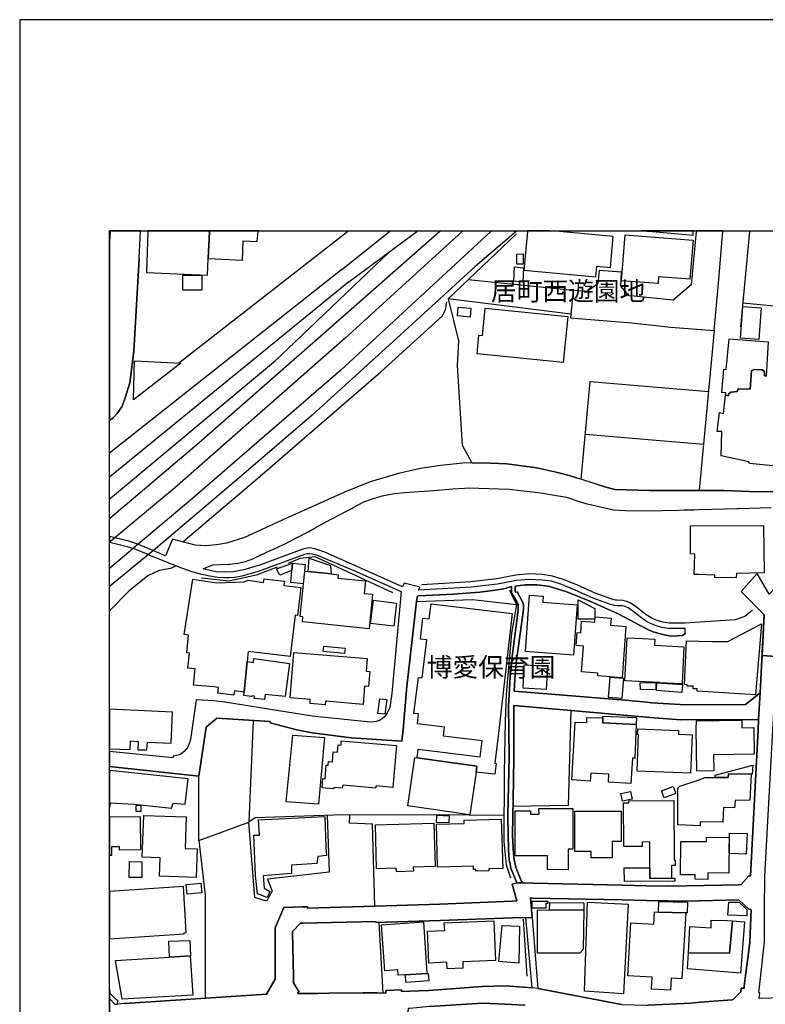
# Model space of a CAD drawing. Extents: x -10 to 410, y -24 to 273.
# Drawn here: x -10 to 73, y 164 to 273 of the extents above; entities that cross this region are included whole.
import ezdxf

# ---------------------------------------------------------------- set-up
doc = ezdxf.new("R2010")
doc.units = 0
for name, color, linetype in [('01_CYUKI_PNT', 2, 'Continuous'), ('05_DM_LINE', 7, 'Continuous'), ('06_HOUSE_POLY', 160, 'Continuous'), ('07_HODO_POLY', 1, 'Continuous'), ('08_ROAD_LINE', 3, 'Continuous'), ('09_ROAD_POLY', 5, 'Continuous'), ('10_KIDO_LINE', 2, 'Continuous'), ('12_KASEN_LINE', 4, 'Continuous'), ('印刷レイアウト', 1, 'Continuous'), ('印刷用フレーム', 1, 'Continuous'), ('背景', 3, 'Continuous')]:
    doc.layers.add(name, color=color, linetype=linetype)
doc.styles.add('STD', font='txt')

msp = doc.modelspace()

# ---------------------------------------------------------------- linework, layer by layer
at = {"layer": '05_DM_LINE', "color": 253}
for p, q in [((2.942284, 246.552909), (3.112127, 249.545147)), ((3.1154, 249.647122), (3.112127, 249.592)), ((3.112127, 249.545147), (3.112127, 249.592)), ((7.342704, 234.908314), (26.132772, 249.545147)), ((26.1922, 249.592), (26.132772, 249.545147)), ((26.26403, 249.647122), (26.1922, 249.592)), ((36.453072, 249.592), (36.402257, 249.545147)), ((36.512845, 249.647122), (36.453072, 249.592)), ((37.352414, 242.07239), (44.922667, 249.31846)), ((44.957807, 249.592), (44.907164, 249.545147)), ((45.016374, 249.647122), (44.957807, 249.592)), ((70.862169, 249.545147), (69.86223, 238.943555)), ((70.882667, 249.545147), (70.887663, 249.592)), ((70.893519, 249.647122), (70.887663, 249.592)), ((51.227364, 243.006011), (39.547801, 244.170109)), ((50.972599, 240.357594), (37.352414, 242.07239)), ((70.116995, 241.631074), (86.612112, 239.955207)), ((66.942339, 238.521703), (65.277153, 220.775499)), ((52.597479, 226.982528), (65.757743, 225.892672)), ((15.647279, 195.115394), (15.147396, 183.791193)), ((9.602342, 181.767716), (9.607338, 188.916117)), ((9.602342, 181.767716), (15.147396, 183.791193)), ((30.107378, 164.767721), (29.647286, 172.615476)), ((30.107378, 164.767721), (29.647286, 172.615476))]:
    msp.add_line(p, q, dxfattribs=at)
for points in [[(36.402257, 249.545147), (23.152247, 237.916227), (9.612161, 226.045117), (-0.352778, 217.583618)], [(44.907164, 249.545147), (40.342585, 245.65839), (32.027158, 238.052825), (22.207947, 229.107635), (14.32798, 222.338022), (4.7625, 214.22086), (-0.352778, 210.03817)], [(65.332963, 220.728646), (68.0272, 220.720894), (71.772363, 220.591876), (74.507769, 220.627016), (77.042843, 220.533309), (77.967678, 220.517806), (78.962794, 220.412214), (79.732256, 220.228762), (80.707907, 219.763847), (83.082956, 220.248227), (86.23229, 220.463029), (86.612112, 239.955207), (87.402245, 249.545147)], [(7.822089, 215.005998), (16.432416, 222.326309), (22.21277, 227.318424), (29.847618, 233.943515), (36.712832, 240.185684), (37.052691, 240.89279), (37.172753, 241.736494)], [(37.352414, 242.07239), (38.47741, 237.37707), (38.332888, 234.642697), (38.87773, 225.756074), (39.972582, 223.787202)], [(52.132735, 221.963024), (53.152311, 232.861411), (66.307581, 231.728663)], [(39.972582, 223.787202), (41.207821, 223.810628), (43.882765, 223.705208), (45.517463, 223.478693), (47.163013, 223.240465), (48.417889, 222.970886)], [(48.417889, 222.970886), (49.662946, 222.701308), (50.797761, 222.381086), (51.742061, 222.088081)], [(53.752791, 221.447465), (54.887606, 221.087969), (55.887545, 220.845779), (59.782053, 220.732608), (63.122934, 220.728646), (65.332963, 220.728646)], [(7.102409, 212.318479), (6.457831, 212.041149), (5.162992, 211.822385), (3.90226, 211.205196), (1.797651, 209.502113), (-0.352778, 207.305176)], [(33.81723, 208.361442), (32.732369, 198.896731), (32.312412, 194.095818)], [(33.81723, 208.361442), (40.042862, 208.588129), (44.942304, 208.033297)], [(45.107324, 208.013832), (45.117143, 207.990405), (45.142464, 207.693438), (45.117143, 207.380968), (44.462747, 202.256044), (44.217628, 199.935772), (44.062427, 196.736484), (44.117032, 191.088078), (43.962691, 184.517764)], [(50.977422, 196.216964), (50.692341, 185.646549), (44.547668, 185.53734)], [(43.602507, 184.517764), (35.75768, 184.592006), (24.607284, 184.560655), (15.872933, 184.256109), (15.147396, 183.791193)], [(23.88278, 184.537229), (24.107228, 178.236494), (17.227372, 177.443433), (17.767391, 176.115348), (17.137627, 175.002066), (15.812299, 175.396701), (15.147396, 183.791193)], [(29.167901, 174.451367), (28.922782, 183.576392), (26.342578, 183.666136), (26.41303, 184.568579)], [(9.602342, 181.767716), (10.307553, 175.677821), (10.307553, 164.197385)]]:
    msp.add_lwpolyline(points, dxfattribs=at)
at = {"layer": '06_HOUSE_POLY', "color": 255}
for points in [[(3.765489, 244.994348), (10.5556, 244.693419), (10.640522, 246.545158), (10.770402, 249.545147), (10.774881, 249.647122), (3.919485, 249.647122), (3.915007, 249.545147)], [(10.640522, 246.545158), (14.445113, 246.373248), (14.539853, 248.521609), (16.095658, 248.455291), (16.209863, 249.545147), (16.214514, 249.647122), (10.774881, 249.647122), (10.770402, 249.545147)], [(45.770333, 245.263755), (53.78018, 244.529433), (53.884566, 245.689568), (55.395413, 245.55297), (55.709778, 248.994276), (49.7098, 249.545147), (48.602718, 249.647122), (46.169447, 249.647122), (46.159973, 249.545147)], [(60.690352, 243.76376), (56.64047, 244.084154), (57.044752, 249.185651), (64.584861, 248.5881), (64.240179, 244.24814), (60.749953, 244.521681), (60.690352, 243.76376)], [(64.584861, 249.170148), (64.615177, 249.545147), (64.623618, 249.647122), (58.835341, 249.647122), (60.055594, 249.545147)], [(44.985196, 245.920045), (44.980372, 247.049003), (45.69523, 247.060716), (45.700053, 245.924007), (44.985196, 245.920045)], [(45.645448, 243.927919), (44.645337, 244.013874), (44.735254, 245.611537), (45.73037, 245.529544), (45.645448, 243.927919)], [(9.945129, 243.021686), (7.815371, 243.045113), (7.815371, 244.709094), (9.945129, 244.689629), (9.945129, 243.021686)], [(39.770355, 240.041162), (38.379742, 240.154506), (38.464663, 241.146693), (39.855276, 241.029388), (39.770355, 240.041162)], [(50.150255, 234.978594), (40.555492, 235.92789), (40.76547, 238.03336), (41.169752, 237.994259), (41.470509, 241.013885), (50.659957, 240.099729), (50.150255, 234.978594)], [(71.905172, 237.529515), (69.865158, 237.677827), (70.124919, 241.193547), (72.164932, 241.045063), (71.905172, 237.529515)], [(72.520466, 233.47481), (72.520466, 233.970904), (72.275347, 234.173992), (71.379795, 234.209132), (71.094541, 234.045146), (70.924698, 232.021669), (69.62004, 232.060771), (69.499806, 231.728663), (68.844549, 231.685772), (68.520365, 231.47476), (68.520365, 231.271672), (68.195148, 231.349703), (68.219609, 231.61532), (67.780187, 231.634957), (68.00963, 234.224807), (68.285065, 234.209132), (68.619929, 237.599795), (72.950069, 237.283363), (72.735267, 233.447422), (72.520466, 233.47481)], [(2.310453, 230.810718), (2.445157, 235.177893), (7.584894, 234.88885), (2.310453, 230.810718)], [(69.384568, 210.986433), (66.999873, 211.04121), (66.999873, 211.310788), (65.219619, 211.384858), (64.724559, 211.373145), (64.794839, 213.623136), (64.284965, 213.654487), (64.28996, 216.791246), (72.419869, 216.818462), (72.490149, 211.541265), (69.405238, 211.463062), (69.384568, 210.986433)], [(21.77042, 211.705252), (21.860164, 213.201284), (24.259673, 212.361542), (24.315312, 211.435673), (21.77042, 211.705252)], [(20.03013, 212.634911), (19.950031, 211.818595), (18.594558, 211.295113), (18.230412, 211.998257), (20.03013, 212.634911)], [(20.03013, 212.634911), (21.414886, 212.494351), (21.200084, 210.326352), (19.815328, 210.46295), (19.950031, 211.818595), (20.03013, 212.634911)], [(24.315312, 211.435673), (25.115091, 211.349718), (25.075127, 210.959044), (28.124898, 210.646574), (27.980377, 209.263885), (28.935357, 209.166216), (28.53986, 205.326313), (21.110167, 206.088024), (21.169767, 206.658359), (20.860225, 206.689537), (21.369927, 211.744354), (21.77042, 211.705252), (24.315312, 211.435673)], [(14.969629, 201.677957), (14.62977, 198.283332), (13.554556, 198.41614), (13.494956, 197.939684), (11.700061, 198.154485), (11.775336, 198.779426), (11.244964, 198.849706), (9.004791, 199.06468), (9.185486, 200.865431), (8.384673, 200.939673), (8.549693, 202.623291), (8.249798, 202.654469), (8.440312, 204.619379), (7.954898, 204.670022), (8.91005, 210.838121), (11.549683, 210.443486), (14.624947, 210.564581), (15.070226, 210.720816), (16.789845, 210.494301), (16.874939, 210.900477), (19.110289, 210.615396), (19.054651, 210.158404), (20.954966, 209.927927), (20.579967, 206.810632), (20.320207, 206.838021), (19.764513, 202.224693), (15.099509, 202.783316), (14.969629, 201.677957)], [(31.280089, 205.603643), (28.700057, 205.927827), (29.025274, 208.49425), (31.605306, 208.170067), (31.280089, 205.603643)], [(51.280074, 202.404527), (45.934492, 202.810704), (46.405092, 209.064586), (47.924723, 208.951242), (47.874942, 208.298914), (51.705027, 208.00987), (51.280074, 202.404527)], [(53.639448, 206.381029), (51.81527, 206.408417), (51.820265, 208.533352), (53.6503, 207.588018), (53.639448, 206.381029)], [(40.434397, 189.345893), (40.53017, 190.013897), (33.86994, 190.959231), (33.990173, 191.904393), (40.905169, 191.064651), (41.124966, 192.861441), (36.815324, 193.384923), (36.940381, 194.384862), (33.910075, 194.756071), (34.039955, 195.845927), (33.530081, 195.908283), (34.020318, 199.916135), (34.434418, 199.86532), (34.974437, 204.07626), (34.249934, 204.173928), (34.525197, 206.490411), (35.240054, 206.416169), (35.435391, 208.095825), (44.454995, 207.025606), (42.990141, 193.986437), (42.544862, 190.361507), (42.674742, 190.338081), (42.525225, 189.123168), (40.434397, 189.345893)], [(56.695247, 199.880995), (53.98034, 200.084083), (53.999805, 200.385012), (52.190268, 200.521611), (52.40507, 203.388791), (51.57997, 203.45132), (51.690385, 204.904461), (52.089671, 204.873283), (52.185445, 206.166227), (53.660118, 206.052884), (53.700081, 206.646646), (55.469655, 206.509875), (55.410055, 205.709063), (57.120028, 205.584178), (56.695247, 199.880995)], [(71.519493, 197.955187), (65.049604, 198.369287), (65.049604, 198.638866), (64.594679, 198.650579), (64.599502, 198.923947), (63.929603, 198.935661), (63.924608, 199.09982), (63.639526, 199.103609), (63.860185, 203.998229), (66.690331, 203.908312), (68.46955, 203.916235), (72.219537, 205.888897), (71.519493, 197.955187)], [(63.360301, 199.177851), (60.849516, 199.310659), (60.849516, 199.326335), (56.990148, 199.525461), (57.240089, 204.334125), (58.950062, 204.259884), (60.325, 204.185642), (60.28986, 203.498173), (63.575103, 203.330225), (63.360301, 199.177851)], [(25.804626, 202.560763), (23.435434, 202.795029), (23.495034, 203.396715), (25.865088, 203.158314), (25.804626, 202.560763)], [(14.969629, 201.677957), (15.679491, 201.58804), (15.719626, 202.021605), (19.695266, 201.470907), (19.209852, 197.771563), (16.974502, 198.021677), (16.910079, 197.463055), (15.759589, 197.568475), (15.825046, 197.783276), (15.655203, 197.869231), (15.400266, 197.783276), (14.589807, 197.888869), (14.62977, 198.283332), (14.969629, 201.677957)], [(23.639556, 196.865331), (21.964723, 197.006063), (21.999863, 197.455303), (19.749871, 197.638755), (20.174651, 202.693571), (28.3397, 202.009892), (28.219638, 200.595852), (28.619958, 200.568464), (28.474575, 198.896731), (28.0448, 198.939623), (27.874957, 196.904433), (23.674696, 197.259966), (23.639556, 196.865331)], [(48.254763, 198.580299), (45.669736, 198.720859), (45.809435, 201.314671), (48.395323, 201.173939), (48.254763, 198.580299)], [(56.650289, 197.54901), (55.169759, 197.68578), (55.374915, 199.955237), (56.844592, 199.83018), (56.650289, 197.54901)], [(58.719586, 198.544987), (58.709767, 199.314621), (60.45488, 199.330296), (60.459875, 198.552911), (58.719586, 198.544987)], [(63.355306, 198.24423), (60.499839, 198.459204), (60.570119, 199.314621), (63.414906, 199.115323), (63.355306, 198.24423)], [(30.30461, 195.814577), (29.504831, 195.904494), (29.71481, 197.529373), (30.509593, 197.439628), (30.30461, 195.814577)], [(1.999878, 192.834052), (2.849438, 192.756021), (2.789838, 191.853578), (3.809414, 191.834113), (3.865053, 192.709167), (6.499862, 192.584111), (6.660059, 196.049015), (-0.352778, 196.355629), (-0.352778, 191.967783), (1.954919, 191.896642)], [(58.264488, 194.666154), (58.099468, 190.904454), (57.844531, 190.923919), (57.669865, 188.111515), (55.174755, 188.259999), (55.230393, 189.138843), (53.195203, 189.2639), (53.139564, 188.361457), (51.079914, 188.490476), (51.485229, 194.920058), (52.749924, 194.873204), (52.769389, 195.463005), (54.535, 195.396686), (54.530177, 194.861491), (58.264488, 194.666154)], [(54.535, 195.396686), (54.535, 195.611488), (58.299628, 195.451291), (58.264488, 194.666154), (54.530177, 194.861491), (54.535, 195.396686)], [(64.990176, 189.486453), (64.924719, 194.177984), (64.964682, 195.088006), (70.00968, 195.158286), (70.025355, 194.31062), (71.334836, 194.330257), (71.379795, 191.361446), (66.865169, 191.295128), (66.889457, 189.50988), (64.990176, 189.486453)], [(64.309425, 189.236511), (58.34941, 189.47474), (58.514602, 193.54891), (58.410044, 193.552871), (58.450007, 194.17006), (62.974451, 193.986437), (62.954986, 193.588011), (64.485297, 193.529445), (64.309425, 189.236511)], [(22.910057, 185.78332), (19.320268, 186.068574), (20.05459, 193.463127), (23.579956, 193.201299), (22.910057, 185.78332)], [(24.535109, 187.513791), (23.320196, 187.619211), (23.379796, 188.6505), (23.655231, 188.631036), (23.764613, 190.134992), (23.990095, 190.123107), (24.019378, 190.541169), (24.469652, 190.51378), (24.535109, 191.619312), (25.039988, 191.603636), (25.079951, 192.384984), (25.424632, 192.381022), (25.445131, 192.830263), (31.570166, 192.326245), (31.179492, 187.650562), (29.329993, 187.845898), (29.245071, 187.584071), (25.619969, 187.900503), (25.535048, 187.560645), (24.639495, 187.666237), (24.535109, 187.513791)], [(40.434397, 189.345893), (39.759675, 184.615432), (32.844679, 185.595907), (33.615175, 190.994371), (33.86994, 190.959231), (40.53017, 190.013897), (40.434397, 189.345893)], [(67.030189, 188.779519), (67.044831, 189.029461), (71.219598, 190.13103), (71.179635, 189.130919), (71.070253, 189.130919), (68.514509, 189.173983), (68.495044, 188.771596), (67.030189, 188.779519)], [(-0.240295, 185.943517), (2.41484, 185.77953), (6.535002, 185.334079), (6.749803, 185.92009), (8.065313, 185.795033), (8.389497, 188.611399), (-0.295072, 189.54123), (-0.344854, 189.220836), (-0.352778, 189.221697), (-0.352778, 185.339247), (-0.309714, 185.334079)], [(71.070253, 189.130919), (70.894381, 186.240484), (69.275358, 186.213095), (69.190264, 185.404359), (67.955025, 185.423996), (67.910067, 183.795155), (65.360179, 183.81462), (65.379816, 183.36538), (62.874887, 183.494226), (62.894352, 187.568568), (63.099508, 187.799045), (65.155196, 188.486514), (65.940333, 188.783309), (67.030189, 188.779519), (68.495044, 188.771596), (68.514509, 189.173983), (71.070253, 189.130919)], [(61.360251, 186.494387), (61.070174, 187.291238), (62.389473, 187.775618), (62.684374, 186.978596), (61.360251, 186.494387)], [(56.724531, 186.119217), (56.539874, 186.978596), (57.610265, 187.220786), (57.804568, 186.353655), (56.724531, 186.119217)], [(2.629814, 184.974756), (2.605353, 185.654473), (3.124874, 185.666187), (3.150195, 184.986469), (2.629814, 184.974756)], [(50.679594, 178.498149), (48.384644, 178.509862), (48.389467, 180.041207), (44.780212, 180.05292), (44.799677, 185.060711), (46.48519, 185.064673), (46.48519, 184.677961), (47.445166, 184.685712), (47.440343, 185.33029), (51.200148, 185.326328), (51.190329, 180.791204), (50.690274, 180.795166), (50.679594, 178.498149)], [(59.780158, 178.720874), (59.775335, 181.588055), (58.924741, 181.580303), (58.929564, 181.08421), (56.884728, 181.064572), (56.839769, 185.935765), (57.454891, 185.935765), (57.454891, 186.173994), (62.464749, 186.193458), (62.49007, 179.560788), (62.604447, 179.564578), (62.610304, 178.974778), (62.179495, 178.970816), (62.200165, 177.545063), (59.784981, 177.513885), (59.780158, 178.720874)], [(-0.085094, 181.08421), (0.714685, 181.095923), (0.71968, 180.720924), (3.155191, 180.74814), (3.110232, 184.400458), (-0.352778, 184.353261), (-0.352778, 180.115276), (-0.075275, 180.119238)], [(9.285049, 177.63877), (5.22931, 177.77554), (5.299763, 179.838118), (3.299712, 179.908398), (3.454914, 184.529477), (8.174695, 184.373242), (8.059456, 180.861484), (9.389608, 180.818593), (9.285049, 177.63877)], [(17.209802, 175.420128), (16.104443, 175.81063), (15.884646, 177.869246), (15.719626, 182.326339), (16.354385, 182.326339), (16.24018, 184.052848), (23.624915, 184.40442), (23.740153, 181.013757), (23.809399, 180.080309), (22.834782, 179.98643), (22.709897, 179.193541), (19.88957, 179.013879), (19.88957, 178.08422), (16.754705, 177.818604), (16.844622, 176.427818), (17.504702, 176.088132), (17.209802, 175.420128)], [(37.419766, 183.705238), (36.03501, 183.763805), (36.07015, 184.564617), (37.454906, 184.510012), (37.419766, 183.705238)], [(53.264449, 179.814692), (53.264449, 180.529377), (51.434414, 180.525587), (51.424768, 185.006106), (56.594651, 185.013858), (56.604297, 181.63887), (55.594539, 181.634908), (55.599535, 179.818481), (53.264449, 179.814692)], [(31.575161, 178.263882), (31.565343, 178.654384), (29.369956, 178.588066), (29.235253, 183.490436), (35.759574, 183.670098), (35.889454, 178.849721), (33.454978, 178.783403), (33.469619, 178.318487), (31.575161, 178.263882)], [(40.429574, 178.3302), (40.42475, 178.533289), (40.159995, 178.525537), (40.150349, 178.888822), (36.155244, 178.798905), (36.049651, 183.552965), (39.134562, 183.650461), (39.124916, 184.013919), (43.245078, 184.138803), (43.410098, 178.623206), (41.869968, 178.580314), (41.879787, 178.369302), (40.429574, 178.3302)], [(66.229377, 177.416216), (64.820161, 177.42793), (64.829979, 177.9161), (63.195109, 177.927813), (63.240068, 181.654373), (66.084855, 181.623195), (66.089678, 182.115327), (68.610282, 182.084148), (68.56429, 178.11936), (66.240057, 178.146577), (66.229377, 177.416216)], [(70.509736, 180.236544), (68.604426, 180.314575), (68.655241, 182.584204), (70.589662, 182.513752), (70.509736, 180.236544)], [(3.235289, 177.611553), (1.830035, 177.631018), (1.869998, 179.404381), (3.244935, 179.365451), (3.235289, 177.611553)], [(62.200165, 177.545063), (62.559489, 177.549025), (62.54967, 177.228631), (56.945189, 177.201242), (56.934509, 178.705199), (59.780158, 178.720874), (59.784981, 177.513885), (62.200165, 177.545063)], [(7.945251, 171.478594), (8.200016, 171.494269), (7.889613, 176.611442), (-0.352778, 176.063327), (-0.352778, 170.813691), (7.950075, 171.369385)], [(8.294756, 175.763776), (8.19037, 176.861556), (9.820245, 177.013829), (9.924631, 175.916222), (8.294756, 175.763776)], [(46.689312, 174.22468), (46.689312, 175.009989), (48.434425, 175.009989), (48.439421, 174.740411), (48.189307, 174.740411), (48.189307, 174.228642), (46.689312, 174.22468)], [(48.599445, 173.998165), (48.655084, 174.838079), (52.434526, 174.814653), (52.424707, 174.01384), (48.599445, 173.998165)], [(56.860267, 164.689689), (52.490164, 164.970809), (52.85431, 174.880971), (57.360151, 174.658417), (56.860267, 164.689689)], [(63.764583, 173.70137), (60.740134, 173.775612), (60.775274, 174.970888), (63.974562, 174.880971), (63.945279, 173.693446), (63.764583, 173.70137)], [(70.580016, 173.365473), (68.46955, 173.451256), (68.554644, 174.880971), (69.724426, 174.900608), (70.559517, 174.076369), (70.580016, 173.365473)], [(48.599445, 173.998165), (52.424707, 174.01384), (52.36993, 169.615314), (51.96961, 169.189673), (47.284969, 169.209138), (47.259648, 174.021592), (48.599445, 173.998165)], [(63.764583, 173.70137), (63.344626, 166.35367), (62.144355, 166.420161), (62.075109, 165.080191), (59.969638, 165.193534), (60.044741, 166.549007), (57.330006, 166.693529), (57.650228, 172.564661), (60.204938, 172.431852), (60.280214, 173.799038), (60.740134, 173.775612), (63.764583, 173.70137)], [(34.979433, 166.927968), (32.554602, 166.794987), (31.775321, 166.740382), (31.735186, 167.34982), (30.289969, 167.244227), (29.924616, 172.373286), (34.575151, 172.705221), (34.979433, 166.927968)], [(37.229424, 167.470915), (37.200141, 168.185772), (35.200091, 168.099817), (35.049712, 171.654466), (36.950027, 171.728708), (36.910064, 172.584125), (42.429624, 172.818564), (42.615142, 168.400574), (38.9549, 168.244339), (38.985217, 167.544984), (37.229424, 167.470915)], [(45.195174, 168.099817), (42.979289, 168.291192), (43.360316, 172.275617), (45.259597, 172.213089), (45.195174, 168.099817)], [(68.974429, 172.791176), (70.30458, 172.705221), (69.874805, 166.990324), (63.969567, 167.451278), (64.070163, 169.244278), (68.63457, 169.205176), (68.974429, 172.791176)], [(64.070163, 169.244278), (64.224504, 172.170025), (66.584911, 172.041178), (66.584911, 172.884882), (68.400304, 172.826316), (68.974429, 172.791176), (68.63457, 169.205176), (64.070163, 169.244278)], [(8.634615, 168.904419), (6.34466, 168.763859), (6.264562, 170.52947), (8.584833, 170.623177), (8.660109, 168.904419), (8.634615, 168.904419)], [(8.634615, 168.904419), (8.919869, 164.544995), (1.075042, 164.080252), (0.334863, 168.404536), (6.34466, 168.763859), (8.634615, 168.904419)], [(34.979433, 166.927968), (35.119992, 166.939681), (35.184416, 166.138869), (32.649342, 165.955245), (32.554602, 166.794987), (34.979433, 166.927968)]]:
    msp.add_lwpolyline(points, close=True, dxfattribs=at)
msp.add_lwpolyline([(80.844678, 222.740409), (70.860274, 223.740348), (70.804636, 223.904507), (67.71473, 224.576301), (67.775191, 227.291208), (67.285126, 227.291208), (67.535068, 229.396678), (67.990165, 229.291086), (68.195148, 231.349703), (68.520365, 231.271672), (68.520365, 231.47476), (68.844549, 231.685772), (69.499806, 231.728663), (69.62004, 232.060771), (70.924698, 232.021669), (71.094541, 234.045146), (71.379795, 234.209132), (72.275347, 234.173992), (72.520466, 233.970904), (72.520466, 233.47481), (72.520466, 233.47481), (72.735267, 233.447422)], dxfattribs=at)
at = {"layer": '07_HODO_POLY', "color": 253}
for points in [[(-0.237367, 249.592), (-0.233577, 249.647122), (-0.352778, 249.647122), (-0.352778, 247.844648), (-0.237367, 249.545147)], [(0.537952, 163.541094), (0.57223, 163.908341), (0.44235, 164.021685), (-0.227721, 164.658339), (-0.352778, 165.227296), (-0.352778, 164.151048), (0.242018, 163.52163)]]:
    msp.add_lwpolyline(points, close=True, dxfattribs=at)
at = {"layer": '08_ROAD_LINE', "color": 253}
for p, q in [((2.942284, 246.552909), (3.112127, 249.545147)), ((3.1154, 249.647122), (3.112127, 249.592)), ((3.112127, 249.545147), (3.112127, 249.592)), ((64.922824, 249.647122), (64.917829, 249.592)), ((64.917829, 249.592), (64.917829, 249.545147)), ((67.892152, 249.647122), (67.887501, 249.592)), ((67.887501, 249.545147), (67.887501, 249.592)), ((56.612221, 245.017775), (54.122967, 245.213112)), ((51.227364, 243.006011), (50.932464, 239.962958)), ((52.787992, 242.865451), (51.227364, 243.006011)), ((0.257693, 215.466951), (-0.352778, 215.61733)), ((4.737179, 213.94353), (4.522377, 214.025524)), ((3.987181, 213.587996), (4.19716, 213.502041)), ((69.927687, 209.486438), (71.717586, 211.486488)), ((63.697232, 204.826257), (63.697232, 205.341988)), ((72.047799, 198.193587), (72.207823, 201.150513)), ((46.487257, 175.353638), (46.66778, 173.185639)), ((46.69224, 165.353731), (45.977383, 173.18185)), ((46.66778, 173.185639), (47.307534, 165.287241)), ((1.397331, 163.615336), (17.132632, 164.642664))]:
    msp.add_line(p, q, dxfattribs=at)
for points in [[(50.932464, 239.962958), (57.737217, 239.381082), (59.427553, 239.20521), (62.127818, 238.92788), (66.942339, 238.521703), (67.377799, 243.34587), (67.887501, 249.545147)], [(64.917829, 249.545147), (64.392452, 243.630952), (62.372937, 241.916155), (59.427553, 242.220874), (58.027294, 242.373147), (57.482279, 242.412249)], [(2.942284, 246.552909), (2.352483, 236.236399), (1.912889, 232.693462), (1.372871, 230.916138), (1.04283, 230.041083), (0.47749, 229.26766), (0.012575, 228.783279), (-0.352778, 228.518523)], [(54.122967, 245.213112), (53.99791, 243.740333), (52.787992, 242.865451)], [(57.482279, 242.412249), (56.537979, 243.490392), (56.612221, 245.017775)], [(65.332963, 220.728646), (63.122934, 220.728646), (59.782053, 220.732608), (55.887545, 220.845779), (54.887606, 221.087969), (50.797761, 222.381086), (49.662946, 222.701308), (47.163013, 223.240465), (45.517463, 223.478693), (43.882765, 223.705208), (41.207821, 223.810628), (38.977466, 223.767737), (36.492002, 223.506082), (34.262508, 223.158299), (31.822175, 222.607601), (28.647347, 221.693445), (25.727456, 220.482666), (21.757673, 218.701379), (19.277204, 217.588097), (14.687303, 215.506053), (12.672784, 214.857514), (11.542792, 214.685776), (10.367154, 214.560719), (9.192204, 214.638751), (6.672805, 215.318468), (5.90231, 213.455188), (4.737179, 213.94353)], [(63.697232, 205.341988), (61.862202, 205.365415), (61.117027, 205.470835), (60.40217, 205.681847), (59.772407, 205.93575), (59.422729, 206.14659), (59.032056, 206.381029), (57.897413, 207.291223), (57.347576, 207.658298), (57.027182, 207.791106), (56.692319, 207.865348), (56.12784, 207.896699), (55.882722, 207.900488), (55.382666, 208.037259), (53.482351, 208.720766), (51.472483, 209.623208), (49.967665, 210.267786), (48.828027, 210.611434), (47.782096, 210.755956), (46.357377, 210.830197), (44.942304, 210.701351), (42.837695, 210.275537), (39.9228, 209.963067), (34.052702, 209.62717), (34.182582, 209.963067), (32.432473, 210.396632), (32.26263, 209.998207), (23.627843, 213.865327), (22.50767, 214.232574), (22.162988, 214.310777), (21.797808, 214.32628), (21.487233, 214.267714), (21.177691, 214.177797), (16.437412, 212.451287), (14.602382, 211.892665), (13.417786, 211.662188), (12.417847, 211.623258), (11.532113, 211.66615), (10.357335, 211.912302), (10.092579, 211.998257), (11.157114, 212.427861), (12.877767, 212.506064), (13.042787, 212.513816), (13.917841, 212.638873), (14.792896, 212.822496), (15.592674, 213.127043), (16.407095, 213.513755), (16.677535, 213.638812), (16.762629, 213.677913), (16.782094, 213.685665), (17.132632, 213.8419), (18.147385, 214.29114), (19.387619, 214.908329), (19.8124, 215.11538), (20.477475, 215.447487), (21.84759, 216.158382), (22.54281, 216.556807), (23.616991, 217.146608), (26.007715, 218.412336), (26.477454, 218.662278), (26.607334, 218.732558), (26.782172, 218.822475), (27.957811, 219.447415), (28.802549, 219.756095), (29.99214, 220.127132), (31.357259, 220.4005), (32.482255, 220.486456), (35.752856, 220.73657), (37.842651, 220.892805), (39.147309, 220.998225), (39.622904, 221.033365), (44.13753, 220.877129), (46.737199, 220.588086), (47.857372, 220.416176), (49.177705, 220.220839), (50.497865, 219.962973), (51.897263, 219.482555), (52.657079, 219.287218), (53.807568, 219.002136), (55.722525, 218.588036), (57.6473, 218.470903), (61.22262, 218.513794), (63.012519, 218.537221), (63.552538, 218.552896), (64.297712, 218.572361), (64.722492, 218.588036), (65.272329, 218.603711), (69.492055, 218.732558), (69.57801, 218.736519), (69.607293, 218.736519), (73.267535, 218.822475)], [(80.707907, 219.763847), (79.732256, 220.228762), (78.962794, 220.412214), (77.967678, 220.517806), (77.042843, 220.533309), (74.507769, 220.627016), (71.772363, 220.591876), (68.0272, 220.720894), (65.332963, 220.728646)], [(-0.317466, 214.986533), (1.632631, 214.482515), (2.352483, 214.252039), (3.987181, 213.587996)], [(4.522377, 214.025524), (2.567285, 214.838049), (1.797651, 215.087991), (0.257693, 215.466951)], [(4.19716, 213.502041), (7.432449, 212.181708), (8.767424, 211.70129), (9.777181, 211.447386), (10.807437, 211.21312), (11.677668, 211.072388), (12.392525, 211.017783), (12.953042, 211.017783), (13.577983, 211.080311), (14.402222, 211.236546), (16.217615, 211.752105), (21.387497, 213.627098), (21.647257, 213.693589), (21.91787, 213.717015), (22.23723, 213.685665), (22.677686, 213.56078), (26.842634, 211.806882), (32.112252, 209.470763), (31.062359, 198.123135), (30.828092, 196.552861), (30.567299, 195.947385), (30.277222, 195.556711), (29.982322, 195.310731), (29.607323, 195.080254), (29.307427, 194.986548), (28.682487, 194.935733), (22.202951, 195.603737), (12.477447, 197.162298), (11.277176, 197.302858), (9.312438, 197.420163), (8.672683, 192.99046), (8.572087, 192.642677), (8.357285, 192.158297), (8.012603, 191.701305), (7.752843, 191.482541), (7.427626, 191.30288), (7.112227, 191.19746), (6.732233, 191.138893), (6.717592, 190.966983), (-0.352778, 191.659791)], [(100.052635, 208.275487), (91.792847, 210.052984), (90.812373, 210.228684), (90.097515, 210.295002), (89.022301, 210.330314), (83.517383, 209.920003), (79.967729, 209.4904), (73.847517, 210.005958), (73.072198, 209.17793), (71.717586, 211.486488)], [(45.107324, 208.013832), (44.997942, 208.275487), (44.802606, 208.701301), (44.422784, 209.252171), (44.392467, 209.381018), (44.382648, 210.037309), (43.527231, 209.787195), (42.582931, 209.611495), (40.872957, 209.396693), (39.392428, 209.275598), (37.927573, 209.185681), (34.01739, 208.998268), (33.932468, 208.970879), (33.877863, 208.888886), (33.81723, 208.361442)], [(63.697232, 204.826257), (63.612138, 204.670022), (63.402159, 204.588029), (62.772396, 204.537214), (62.10732, 204.517749), (61.372998, 204.646596), (60.672782, 204.826257), (60.032167, 205.017805), (59.422729, 205.330275), (56.237222, 206.982543), (53.092711, 208.416219), (50.527148, 209.45526), (48.512629, 210.068487), (47.212794, 210.220932), (45.917783, 210.21697), (44.792787, 210.056774), (44.807429, 209.408407), (45.002766, 209.447336), (45.64252, 208.248271), (45.702981, 208.002119), (45.7128, 207.810744), (45.702981, 207.45521), (44.902169, 201.51776), (44.772289, 199.666193), (44.672725, 198.396676), (57.038034, 197.357635), (59.422729, 197.138871), (60.01253, 197.080305), (63.767512, 196.873254), (70.432566, 196.877044), (72.047799, 198.193587)], [(72.207823, 201.150513), (72.512542, 206.888836), (69.927687, 209.486438)], [(33.81723, 208.361442), (32.732369, 198.896731), (32.312412, 194.095818)], [(43.962691, 184.517764), (44.117032, 191.088078), (44.062427, 196.736484), (44.217628, 199.935772), (44.462747, 202.256044), (45.117143, 207.380968), (45.142464, 207.693438), (45.117143, 207.990405), (45.107324, 208.013832)], [(94.112257, 164.810612), (93.707975, 164.802861), (85.67763, 164.506066), (77.152224, 164.217022), (75.047788, 164.220812), (74.627831, 164.217022), (71.937383, 164.14278), (72.032123, 164.795109), (71.887602, 164.822498), (71.987165, 165.420049), (72.532179, 170.451267), (72.532179, 174.033305), (72.587817, 177.767788), (73.462699, 194.03329), (73.672678, 198.166199), (73.697138, 198.34586), (74.797674, 199.505996), (89.373012, 199.271558), (92.802604, 199.181813), (98.532142, 199.002151), (100.052635, 198.963049)], [(71.877783, 195.23649), (63.232316, 195.193598), (60.252825, 195.420113), (59.422729, 195.490393), (55.572146, 195.830252), (53.967593, 195.955309), (44.627767, 196.767662), (44.632762, 191.076364), (44.597622, 188.435699), (44.49203, 182.353727), (44.612264, 180.26376), (44.687367, 179.658285), (44.777284, 179.088121), (44.897346, 178.681772), (45.487146, 177.177816), (45.587743, 177.177816), (45.58292, 177.025543)], [(32.312412, 194.095818), (32.197173, 192.795123), (26.527235, 193.170121), (22.192272, 193.72082), (20.492117, 194.088067), (17.527268, 194.853739), (17.537948, 195.002051), (11.597569, 195.365336), (10.397298, 194.373149), (9.607338, 188.916117), (-0.352778, 189.992021)], [(45.58292, 177.025543), (46.777162, 176.998154), (56.732282, 176.771639), (59.422729, 176.713072), (61.857378, 176.658295), (63.887573, 176.693435), (69.657075, 176.818492), (69.942329, 176.845881), (70.777247, 177.81068), (70.977407, 177.806718), (71.822145, 194.076354), (71.877783, 195.23649)], [(44.967626, 175.013779), (44.442249, 176.873269), (44.962802, 177.017791), (44.317192, 178.662307), (44.217628, 179.111548), (44.13753, 179.611431), (44.052608, 180.666147), (43.957868, 184.310714), (43.962691, 184.517764)], [(17.132632, 164.642664), (18.092608, 166.306817), (18.102426, 166.580185), (18.07211, 171.505983), (18.097603, 172.037217), (19.052584, 174.29117), (21.087774, 174.345947), (21.687393, 174.353699), (21.687393, 174.228642), (29.217683, 174.455157), (36.412937, 174.658417), (44.472565, 175.002066), (44.967626, 175.013779)], [(47.307534, 165.287241), (48.70297, 165.002159), (56.612221, 163.498203), (59.422729, 163.427923), (59.582926, 163.427923), (64.328029, 163.627049), (65.367069, 163.748145), (68.953069, 164.021685), (69.052633, 164.045112), (69.917868, 164.896567), (69.953008, 165.322381), (70.26255, 165.294992), (70.282187, 165.572495), (70.822206, 169.795148), (70.912984, 170.416127), (71.038041, 174.076369), (70.797746, 174.088082), (69.687391, 175.142798), (63.842615, 175.002066), (61.81242, 175.021703), (59.422729, 175.080269), (56.697142, 175.146587), (46.712739, 175.345886), (46.487257, 175.353638)], [(45.977383, 173.18185), (44.487207, 173.150499), (36.44222, 172.857666), (29.277283, 172.607552), (29.272287, 172.716934), (21.082951, 172.545024), (20.912935, 172.541234), (20.017383, 171.607613), (20.022378, 171.505983), (20.137617, 166.627039), (20.14244, 165.900468), (20.747915, 164.87314), (20.617002, 164.877102), (20.617002, 164.697441), (21.122914, 164.697441), (22.70783, 164.713116), (22.832887, 164.720867), (24.0478, 164.732581), (27.89735, 164.787185), (29.407163, 164.775472), (30.407102, 164.767721), (30.412958, 165.033337), (32.142396, 165.123254), (32.147392, 164.951344), (33.042772, 164.982522), (35.187344, 165.041089), (41.132718, 165.478616), (43.707926, 165.580246), (46.177543, 165.377158), (46.69224, 165.353731)], [(1.397331, 163.615336), (1.302591, 163.611546), (0.537952, 163.541094), (0.57223, 163.908341), (0.44235, 164.021685), (-0.227721, 164.658339), (-0.352778, 165.227296)], [(45.887638, 163.427923), (45.822182, 163.431713), (43.652288, 163.533343), (41.163034, 163.638763), (35.242121, 163.271688), (33.057414, 163.056714), (32.877752, 163.037249), (32.75769, 161.951355), (32.527214, 159.451249), (32.32223, 154.228657), (32.092615, 148.47862), (32.012516, 146.728684), (31.892455, 142.181847), (31.702974, 138.580172), (31.682476, 137.060712), (31.622876, 136.416135)]]:
    msp.add_lwpolyline(points, dxfattribs=at)
at = {"layer": '09_ROAD_POLY', "color": 7}
for points in [[(0.47749, 229.26766), (1.04283, 230.041083), (1.372871, 230.916138), (1.912889, 232.693462), (2.352483, 236.236399), (2.942284, 246.552909), (3.112127, 249.545147), (3.112127, 249.592), (3.1154, 249.647122), (-0.352778, 249.647122), (-0.352778, 228.518523), (0.012575, 228.783279)], [(64.917829, 249.545147), (64.392452, 243.630952), (62.372937, 241.916155), (59.427553, 242.220874), (58.027294, 242.373147), (57.482279, 242.412249), (56.537979, 243.490392), (56.612221, 245.017775), (54.122967, 245.213112), (53.99791, 243.740333), (52.787992, 242.865451), (51.227364, 243.006011), (50.932464, 239.962958), (57.737217, 239.381082), (59.427553, 239.20521), (62.127818, 238.92788), (66.942339, 238.521703), (67.377799, 243.34587), (67.887501, 249.545147), (67.887501, 249.592), (67.892152, 249.647122), (64.922824, 249.647122), (64.917829, 249.592)], [(45.977383, 173.18185), (46.66778, 173.185639), (47.307534, 165.287241), (46.69224, 165.353731), (45.977383, 173.18185)]]:
    msp.add_lwpolyline(points, close=True, dxfattribs=at)
for points in [[(74.507769, 220.627016), (71.772363, 220.591876), (68.0272, 220.720894), (65.332963, 220.728646), (63.122934, 220.728646), (59.782053, 220.732608), (55.887545, 220.845779), (54.887606, 221.087969), (50.797761, 222.381086), (49.662946, 222.701308), (47.163013, 223.240465), (45.517463, 223.478693), (43.882765, 223.705208), (41.207821, 223.810628), (38.977466, 223.767737), (36.492002, 223.506082), (34.262508, 223.158299), (31.822175, 222.607601), (28.647347, 221.693445), (25.727456, 220.482666), (21.757673, 218.701379), (19.277204, 217.588097), (14.687303, 215.506053), (12.672784, 214.857514), (11.542792, 214.685776), (10.367154, 214.560719), (9.192204, 214.638751), (6.672805, 215.318468), (5.90231, 213.455188), (4.737179, 213.94353), (4.522377, 214.025524), (2.567285, 214.838049), (1.797651, 215.087991), (0.257693, 215.466951), (-0.352778, 215.61733), (-0.352778, 214.994457), (-0.317466, 214.986533), (1.632631, 214.482515), (2.352483, 214.252039), (3.987181, 213.587996), (4.19716, 213.502041), (7.432449, 212.181708), (8.767424, 211.70129), (9.777181, 211.447386), (10.807437, 211.21312), (11.677668, 211.072388), (12.392525, 211.017783), (12.953042, 211.017783), (13.577983, 211.080311), (14.402222, 211.236546), (16.217615, 211.752105), (21.387497, 213.627098), (21.647257, 213.693589), (21.91787, 213.717015), (22.23723, 213.685665), (22.677686, 213.56078), (26.842634, 211.806882), (32.112252, 209.470763), (31.062359, 198.123135), (30.828092, 196.552861), (30.567299, 195.947385), (30.277222, 195.556711), (29.982322, 195.310731), (29.607323, 195.080254), (29.307427, 194.986548), (28.682487, 194.935733), (22.202951, 195.603737), (12.477447, 197.162298), (11.277176, 197.302858), (9.312438, 197.420163), (8.672683, 192.99046), (8.572087, 192.642677), (8.357285, 192.158297), (8.012603, 191.701305), (7.752843, 191.482541), (7.427626, 191.30288), (7.112227, 191.19746), (6.732233, 191.138893), (6.717592, 190.966983), (-0.352778, 191.659791), (-0.352778, 189.992021), (9.607338, 188.916117), (10.397298, 194.373149), (11.597569, 195.365336), (17.537948, 195.002051), (17.527268, 194.853739), (20.492117, 194.088067), (22.192272, 193.72082), (26.527235, 193.170121), (32.197173, 192.795123), (32.312412, 194.095818), (32.732369, 198.896731), (33.81723, 208.361442), (33.877863, 208.888886), (33.932468, 208.970879), (34.01739, 208.998268), (37.927573, 209.185681), (39.392428, 209.275598), (40.872957, 209.396693), (42.582931, 209.611495), (43.527231, 209.787195), (44.382648, 210.037309), (44.392467, 209.381018), (44.422784, 209.252171), (44.802606, 208.701301), (44.997942, 208.275487), (45.107324, 208.013832), (45.117143, 207.990405), (45.142464, 207.693438), (45.117143, 207.380968), (44.462747, 202.256044), (44.217628, 199.935772), (44.062427, 196.736484), (44.117032, 191.088078), (43.962691, 184.517764), (43.957868, 184.310714), (44.052608, 180.666147), (44.13753, 179.611431), (44.217628, 179.111548), (44.317192, 178.662307), (44.962802, 177.017791), (45.58292, 177.025543), (45.587743, 177.177816), (45.487146, 177.177816), (44.897346, 178.681772), (44.777284, 179.088121), (44.687367, 179.658285), (44.612264, 180.26376), (44.49203, 182.353727), (44.597622, 188.435699), (44.632762, 191.076364), (44.627767, 196.767662), (53.967593, 195.955309), (55.572146, 195.830252), (59.422729, 195.490393), (60.252825, 195.420113), (63.232316, 195.193598), (71.877783, 195.23649), (72.047799, 198.193587), (70.432566, 196.877044), (63.767512, 196.873254), (60.01253, 197.080305), (59.422729, 197.138871), (57.038034, 197.357635), (44.672725, 198.396676), (44.772289, 199.666193), (44.902169, 201.51776), (45.702981, 207.45521), (45.7128, 207.810744), (45.702981, 208.002119), (45.64252, 208.248271), (45.002766, 209.447336), (44.807429, 209.408407), (44.792787, 210.056774), (45.917783, 210.21697), (47.212794, 210.220932), (48.512629, 210.068487), (50.527148, 209.45526), (53.092711, 208.416219), (56.237222, 206.982543), (59.422729, 205.330275), (60.032167, 205.017805), (60.672782, 204.826257), (61.372998, 204.646596), (62.10732, 204.517749), (62.772396, 204.537214), (63.402159, 204.588029), (63.612138, 204.670022), (63.697232, 204.826257), (63.697232, 205.341988), (61.862202, 205.365415), (61.117027, 205.470835), (60.40217, 205.681847), (59.772407, 205.93575), (59.422729, 206.14659), (59.032056, 206.381029), (57.897413, 207.291223), (57.347576, 207.658298), (57.027182, 207.791106), (56.692319, 207.865348), (56.12784, 207.896699), (55.882722, 207.900488), (55.382666, 208.037259), (53.482351, 208.720766), (51.472483, 209.623208), (49.967665, 210.267786), (48.828027, 210.611434), (47.782096, 210.755956), (46.357377, 210.830197), (44.942304, 210.701351), (42.837695, 210.275537), (39.9228, 209.963067), (34.052702, 209.62717), (34.182582, 209.963067), (32.432473, 210.396632), (32.26263, 209.998207), (23.627843, 213.865327), (22.50767, 214.232574), (22.162988, 214.310777), (21.797808, 214.32628), (21.487233, 214.267714), (21.177691, 214.177797), (16.437412, 212.451287), (14.602382, 211.892665), (13.417786, 211.662188), (12.417847, 211.623258), (11.532113, 211.66615), (10.357335, 211.912302), (10.092579, 211.998257), (11.157114, 212.427861), (12.877767, 212.506064), (13.042787, 212.513816), (13.917841, 212.638873), (14.792896, 212.822496), (15.592674, 213.127043), (16.407095, 213.513755), (16.677535, 213.638812), (16.762629, 213.677913), (16.782094, 213.685665), (17.132632, 213.8419), (18.147385, 214.29114), (19.387619, 214.908329), (19.8124, 215.11538), (20.477475, 215.447487), (21.84759, 216.158382), (22.54281, 216.556807), (23.616991, 217.146608), (26.007715, 218.412336), (26.477454, 218.662278), (26.607334, 218.732558), (26.782172, 218.822475), (27.957811, 219.447415), (28.802549, 219.756095), (29.99214, 220.127132), (31.357259, 220.4005), (32.482255, 220.486456), (35.752856, 220.73657), (37.842651, 220.892805), (39.147309, 220.998225), (39.622904, 221.033365), (44.13753, 220.877129), (46.737199, 220.588086), (47.857372, 220.416176), (49.177705, 220.220839), (50.497865, 219.962973), (51.897263, 219.482555), (52.657079, 219.287218), (53.807568, 219.002136), (55.722525, 218.588036), (57.6473, 218.470903), (61.22262, 218.513794), (63.012519, 218.537221), (63.552538, 218.552896), (64.297712, 218.572361), (64.722492, 218.588036), (65.272329, 218.603711), (69.492055, 218.732558), (69.57801, 218.736519), (69.607293, 218.736519), (73.267535, 218.822475)], [(73.072198, 209.17793), (71.717586, 211.486488), (69.927687, 209.486438), (72.512542, 206.888836), (72.272419, 202.365426), (73.837698, 202.256216)], [(73.839765, 202.256044), (72.272419, 202.365426), (72.207823, 201.150513), (72.047799, 198.193587), (71.877783, 195.23649), (71.822145, 194.076354), (70.977407, 177.806718), (70.777247, 177.81068), (69.942329, 176.845881), (69.657075, 176.818492), (63.887573, 176.693435), (61.857378, 176.658295), (59.422729, 176.713072), (56.732282, 176.771639), (46.777162, 176.998154), (45.58292, 177.025543), (44.962802, 177.017791), (44.442249, 176.873269), (44.967626, 175.013779), (44.472565, 175.002066), (36.412937, 174.658417), (29.217683, 174.455157), (21.687393, 174.228642), (21.687393, 174.353699), (21.087774, 174.345947), (19.052584, 174.29117), (18.097603, 172.037217), (18.07211, 171.505983), (18.102426, 166.580185), (18.092608, 166.306817), (17.132632, 164.642664), (1.397331, 163.615336), (1.302591, 163.611546), (0.537952, 163.541094), (0.57223, 163.908341), (0.44235, 164.021685), (-0.227721, 164.658339), (-0.352778, 165.227296), (-0.352778, 105.783379)], [(74.627831, 164.217022), (71.937383, 164.14278), (72.032123, 164.795109), (71.887602, 164.822498), (71.987165, 165.420049), (72.532179, 170.451267), (72.532179, 174.033305), (72.587817, 177.767788), (73.462699, 194.03329)], [(56.612221, 163.498203), (48.70297, 165.002159), (47.307534, 165.287241), (46.69224, 165.353731), (46.177543, 165.377158), (43.707926, 165.580246), (41.132718, 165.478616), (35.187344, 165.041089), (33.042772, 164.982522), (32.147392, 164.951344), (32.142396, 165.123254), (30.412958, 165.033337), (30.407102, 164.767721), (29.407163, 164.775472), (27.89735, 164.787185), (24.0478, 164.732581), (22.832887, 164.720867), (22.70783, 164.713116), (21.122914, 164.697441), (20.617002, 164.697441), (20.617002, 164.877102), (20.747915, 164.87314), (20.14244, 165.900468), (20.137617, 166.627039), (20.022378, 171.505983), (20.017383, 171.607613), (20.912935, 172.541234), (21.082951, 172.545024), (29.272287, 172.716934), (29.277283, 172.607552), (36.44222, 172.857666), (44.487207, 173.150499), (45.977383, 173.18185), (46.66778, 173.185639), (46.487257, 175.353638), (46.712739, 175.345886), (56.697142, 175.146587), (59.422729, 175.080269), (61.81242, 175.021703), (63.842615, 175.002066), (69.687391, 175.142798), (70.797746, 174.088082), (71.038041, 174.076369), (70.912984, 170.416127), (70.822206, 169.795148), (70.282187, 165.572495), (70.26255, 165.294992), (69.953008, 165.322381), (69.917868, 164.896567), (69.052633, 164.045112), (68.953069, 164.021685), (65.367069, 163.748145), (64.328029, 163.627049), (59.582926, 163.427923)], [(35.242121, 163.271688), (41.163034, 163.638763), (43.652288, 163.533343), (45.822182, 163.431713)]]:
    msp.add_lwpolyline(points, dxfattribs=at)
at = {"layer": '10_KIDO_LINE', "color": 252}
for p, q in [((25.390526, 234.138852), (42.075123, 249.545147)), ((25.499908, 245.330245), (30.805527, 249.545147)), ((25.890582, 237.693502), (38.905119, 249.545147)), ((26.275227, 243.974772), (33.860293, 249.545147)), ((30.931618, 249.647122), (30.805527, 249.545147)), ((33.991724, 249.647122), (33.860293, 249.545147)), ((39.012606, 249.647122), (38.905119, 249.545147)), ((42.182783, 249.647122), (42.075123, 249.545147)), ((25.499908, 245.330245), (-0.352778, 224.862588)), ((26.275227, 243.974772), (-0.352778, 222.22399))]:
    msp.add_line(p, q, dxfattribs=at)
for points in [[(30.759707, 247.271729), (17.919836, 234.970843), (-0.245291, 219.826375), (-0.352778, 219.741798)], [(25.890582, 237.693502), (6.870037, 220.994263), (0.259588, 215.46299), (-0.314537, 214.986533), (-0.352778, 214.954494)], [(25.390526, 234.138852), (8.884729, 219.818452), (2.825151, 214.728668), (2.28496, 214.275637), (-0.352778, 212.055618)]]:
    msp.add_lwpolyline(points, dxfattribs=at)
at = {"layer": '12_KASEN_LINE', "color": 7}
msp.add_line((45.700053, 172.994264), (46.099512, 166.654427), dxfattribs=at)
for points in [[(19.584851, 212.638873), (20.87969, 213.189571), (22.4901, 213.365443), (31.139529, 209.381018)], [(9.879845, 210.994356), (12.964756, 210.677924), (16.124942, 211.35368), (18.339794, 212.209097)], [(71.214775, 207.396643), (70.329902, 206.701251), (69.29, 206.310749), (63.707912, 205.93954), (61.91095, 205.962967), (61.246908, 206.056845), (60.602502, 206.24822), (60.04388, 206.474736), (59.734338, 206.658359), (59.378805, 206.873161), (58.253809, 207.775604), (57.634725, 208.185742), (57.213734, 208.365404), (56.777241, 208.463072), (56.1523, 208.49425), (55.970572, 208.498212), (55.565256, 208.607594), (53.7099, 209.275598), (51.715706, 210.170117), (50.175749, 210.830197), (48.958941, 211.197445), (47.841697, 211.35368), (46.348592, 211.431711), (44.858244, 211.295113), (42.747951, 210.869299), (39.875947, 210.556829), (34.388599, 210.220932)], [(44.174737, 209.634922), (44.945232, 208.029507), (44.400218, 204.845894), (43.794743, 198.03339), (43.667791, 194.986548), (43.574084, 189.275613), (43.51948, 181.623195), (43.78992, 179.033344), (44.264482, 177.588127)]]:
    msp.add_lwpolyline(points, dxfattribs=at)
at = {"layer": '印刷レイアウト', "color": 7}
for points in [[(-10.309448, -23.852808), (409.661817, -23.852808), (409.632878, 273.147152), (-10.338387, 273.147152)], [(399.647269, -0.352433), (-0.353122, -0.352433), (-0.353122, 249.647122), (399.647269, 249.647122)]]:
    msp.add_lwpolyline(points, close=True, dxfattribs=at)
at = {"layer": '印刷用フレーム', "color": 7}
msp.add_lwpolyline([(399.647268, -0.352778), (-0.352778, -0.352778), (-0.352778, 249.647122), (399.647268, 249.647122)], close=True, dxfattribs=at)
msp.add_lwpolyline([(399.647268, -0.352778), (-0.352778, -0.352778), (-0.352778, 249.647122), (399.647268, 249.647122)], close=True, dxfattribs=at)
at = {"layer": '背景', "color": 7}
msp.add_lwpolyline([(399.647268, -0.352778), (-0.352778, -0.352778), (-0.352778, 249.647122), (399.647268, 249.647122)], close=True, dxfattribs=at)

# ---------------------------------------------------------------- texts
at = {"layer": '01_CYUKI_PNT', "color": 7, "char_height": 2.099868, "attachment_point": 1, "style": 'STD'}
for s, insert in [('\\fMS Gothic|b0|i0|c128;\\H2.0999;\\C7;居町西遊園地', (42.08632, 243.980366)), ('\\fMS Gothic|b0|i0|c128;\\H2.0999;\\C7;博愛保育園', (34.950838, 202.10592))]:
    msp.add_mtext(s, dxfattribs=dict(at, insert=insert))

doc.saveas('drawing.dxf')
